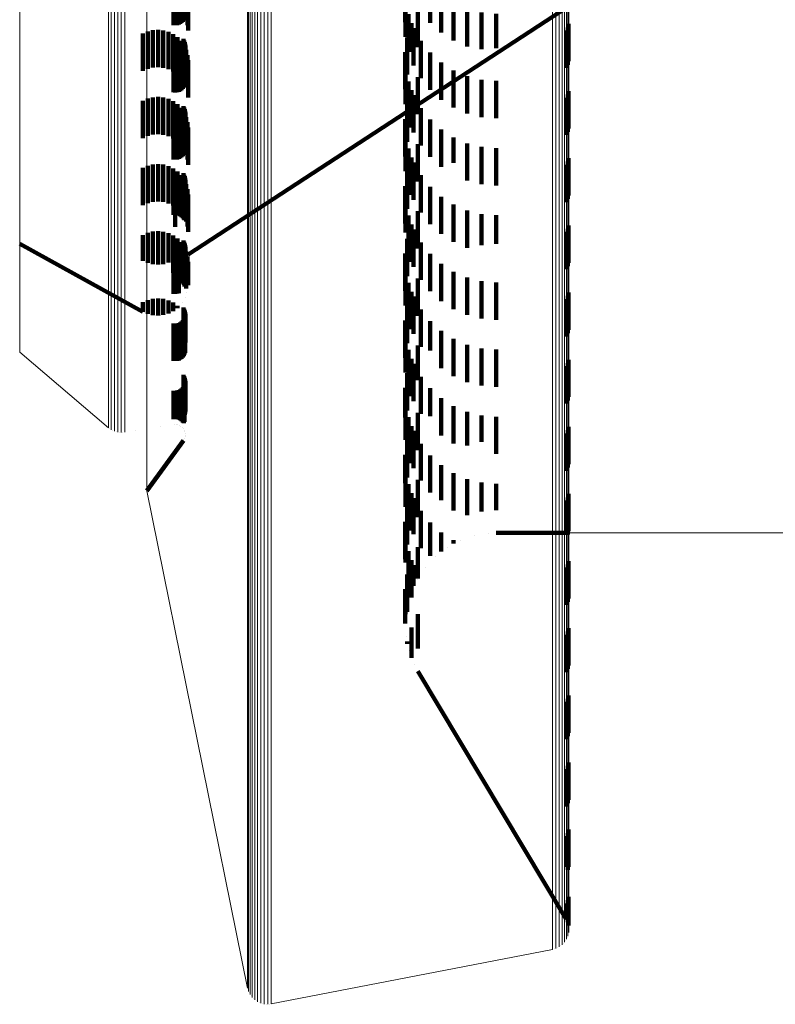
# Model space of a CAD drawing. Units: metres. Extents: x 0 to 11.3, y -0.7 to 0.7.
# Drawn here: x 0 to 0, y -0.6 to -0.6 of the extents above; entities that cross this region are included whole.
import ezdxf

# ---------------------------------------------------------------- set-up
doc = ezdxf.new("R2010")
doc.units = ezdxf.units.M
doc.linetypes.add('AUSGEZOGEN', pattern=[0])
doc.linetypes.add('VERDECKT2_S2', pattern=[0.0018, 0.001, -0.0008])
doc.layers.add('Standard', color=7, linetype='AUSGEZOGEN', lineweight=13)

msp = doc.modelspace()

# ---------------------------------------------------------------- linework, layer by layer
at = {"layer": 'Standard', "color": 253, "linetype": 'VERDECKT2_S2', "lineweight": 140, "transparency": 33554687}
for p, q in [((0.029035, -0.565155), (0.029035, -0.566155)), ((0.029062, -0.565118), (0.029062, -0.566118)), ((0.034997, -0.565165), (0.034997, -0.566165)), ((0.028788, -0.565245), (0.028788, -0.566245)), ((0.028833, -0.565248), (0.028833, -0.566248)), ((0.028879, -0.565244), (0.028879, -0.566244)), ((0.028923, -0.565232), (0.028923, -0.566232)), ((0.028965, -0.565213), (0.028965, -0.566213)), ((0.029002, -0.565187), (0.029002, -0.566187)), ((0.035667, -0.565179), (0.035667, -0.566179)), ((0.029163, -0.565686), (0.029163, -0.566246)), ((0.029175, -0.565548), (0.029175, -0.566387)), ((0.035962, -0.565444), (0.035962, -0.566444)), ((0.036297, -0.565657), (0.036297, -0.566657)), ((0.029175, -0.572392), (0.039394, -0.56574)), ((0.035009, -0.565818), (0.035009, -0.566562)), ((0.035084, -0.565952), (0.035084, -0.566952)), ((0.035341, -0.565836), (0.035341, -0.566836)), ((0.036661, -0.565814), (0.036661, -0.566814)), ((0.037047, -0.56591), (0.037047, -0.566889)), ((0.037443, -0.565942), (0.037443, -0.566858)), ((0.035166, -0.566192), (0.035166, -0.566958)), ((0.039385, -0.566214), (0.039385, -0.5664)), ((0.027965, -0.566472), (0.027965, -0.567472)), ((0.028094, -0.566415), (0.028094, -0.567415)), ((0.028231, -0.566381), (0.028231, -0.567381)), ((0.028371, -0.566371), (0.028371, -0.567371)), ((0.028511, -0.566385), (0.028511, -0.567385)), ((0.028647, -0.566423), (0.028647, -0.567423)), ((0.028774, -0.566484), (0.028774, -0.567484)), ((0.035222, -0.566324), (0.035222, -0.567324)), ((0.039317, -0.56639), (0.039317, -0.56739)), ((0.039359, -0.566305), (0.039359, -0.566313)), ((0.039359, -0.566313), (0.039359, -0.567305)), ((0.039385, -0.5664), (0.039385, -0.567214)), ((0.028889, -0.566566), (0.028889, -0.567566)), ((0.028987, -0.566666), (0.028987, -0.567666)), ((0.02905, -0.566616), (0.02905, -0.567227)), ((0.029074, -0.566655), (0.029074, -0.567189)), ((0.029091, -0.566697), (0.029091, -0.567147)), ((0.0291, -0.566742), (0.0291, -0.567103)), ((0.03505, -0.566572), (0.03505, -0.566588)), ((0.03505, -0.566588), (0.03505, -0.567572)), ((0.035417, -0.56667), (0.035417, -0.56767)), ((0.028965, -0.567012), (0.028965, -0.568012)), ((0.029002, -0.566987), (0.029002, -0.567987)), ((0.029035, -0.566955), (0.029035, -0.567955)), ((0.029062, -0.566918), (0.029062, -0.56693)), ((0.029062, -0.56693), (0.029062, -0.567918)), ((0.029068, -0.566782), (0.029068, -0.567782)), ((0.029083, -0.566877), (0.029083, -0.566971)), ((0.029083, -0.566971), (0.029083, -0.567877)), ((0.029096, -0.566833), (0.029096, -0.567014)), ((0.029096, -0.567014), (0.029096, -0.567833)), ((0.029102, -0.566788), (0.029102, -0.567058)), ((0.029126, -0.56691), (0.029126, -0.567899)), ((0.034997, -0.566965), (0.034997, -0.567965)), ((0.035166, -0.566958), (0.035166, -0.566958)), ((0.035667, -0.566979), (0.035667, -0.567605)), ((0.037047, -0.566889), (0.037047, -0.566889)), ((0.037443, -0.566858), (0.037443, -0.566858)), ((0.028788, -0.567045), (0.028788, -0.568045)), ((0.028833, -0.567048), (0.028833, -0.568048)), ((0.028879, -0.567044), (0.028879, -0.568044)), ((0.028923, -0.567032), (0.028923, -0.568032)), ((0.02905, -0.567227), (0.02905, -0.567616)), ((0.029074, -0.567189), (0.029074, -0.567655)), ((0.029091, -0.567147), (0.029091, -0.567697)), ((0.0291, -0.567103), (0.0291, -0.567742)), ((0.029102, -0.567058), (0.029102, -0.567788)), ((0.029163, -0.567046), (0.029163, -0.567764)), ((0.029175, -0.567187), (0.029175, -0.567625)), ((0.035962, -0.567244), (0.035962, -0.567345)), ((0.035009, -0.567362), (0.035009, -0.568362)), ((0.035962, -0.567345), (0.035962, -0.568244)), ((0.036297, -0.567457), (0.036297, -0.568457)), ((0.029163, -0.567764), (0.029163, -0.567764)), ((0.029175, -0.567625), (0.029175, -0.568187)), ((0.035084, -0.567752), (0.035084, -0.56861)), ((0.035341, -0.567636), (0.035341, -0.568636)), ((0.035667, -0.567605), (0.035667, -0.567979)), ((0.036661, -0.567614), (0.036661, -0.568614)), ((0.037047, -0.56771), (0.037047, -0.56871)), ((0.037443, -0.567742), (0.037443, -0.568742)), ((0.029126, -0.567899), (0.029126, -0.567899)), ((0.035166, -0.567992), (0.035166, -0.568992)), ((0.039385, -0.568014), (0.039385, -0.569014)), ((0.027965, -0.568272), (0.027965, -0.568333)), ((0.027965, -0.568333), (0.027965, -0.569272)), ((0.028094, -0.568215), (0.028094, -0.56839)), ((0.028231, -0.568181), (0.028231, -0.568423)), ((0.028371, -0.568171), (0.028371, -0.568433)), ((0.028511, -0.568185), (0.028511, -0.568419)), ((0.028647, -0.568223), (0.028647, -0.568381)), ((0.028774, -0.568284), (0.028774, -0.568321)), ((0.028774, -0.568321), (0.028774, -0.569284)), ((0.035222, -0.568124), (0.035222, -0.568245)), ((0.035222, -0.568245), (0.035222, -0.569124)), ((0.039317, -0.56819), (0.039317, -0.56919)), ((0.039359, -0.568105), (0.039359, -0.569105)), ((0.028094, -0.56839), (0.028094, -0.569215)), ((0.028231, -0.568423), (0.028231, -0.569181)), ((0.028371, -0.568433), (0.028371, -0.569171)), ((0.028511, -0.568419), (0.028511, -0.569185)), ((0.028647, -0.568381), (0.028647, -0.569223)), ((0.028889, -0.568366), (0.028889, -0.569366)), ((0.028987, -0.568466), (0.028987, -0.569466)), ((0.02905, -0.568416), (0.02905, -0.569416)), ((0.029068, -0.568582), (0.029068, -0.569582)), ((0.029074, -0.568455), (0.029074, -0.569455)), ((0.029091, -0.568497), (0.029091, -0.569497)), ((0.0291, -0.568542), (0.0291, -0.569541)), ((0.029102, -0.568588), (0.029102, -0.569496)), ((0.03505, -0.568372), (0.03505, -0.569372)), ((0.035417, -0.56847), (0.035417, -0.56947)), ((0.028788, -0.568845), (0.028788, -0.569242)), ((0.028833, -0.568848), (0.028833, -0.569239)), ((0.028879, -0.568844), (0.028879, -0.569243)), ((0.028923, -0.568832), (0.028923, -0.569255)), ((0.028965, -0.568813), (0.028965, -0.569274)), ((0.029002, -0.568787), (0.029002, -0.5693)), ((0.029035, -0.568755), (0.029035, -0.569331)), ((0.029062, -0.568718), (0.029062, -0.569367)), ((0.029083, -0.568677), (0.029083, -0.569408)), ((0.029096, -0.568633), (0.029096, -0.569451)), ((0.029126, -0.56871), (0.029126, -0.569638)), ((0.029163, -0.568846), (0.029163, -0.569503)), ((0.034997, -0.568765), (0.034997, -0.569379)), ((0.035084, -0.56861), (0.035084, -0.56861)), ((0.035667, -0.568779), (0.035667, -0.569779)), ((0.029175, -0.568987), (0.029175, -0.569363)), ((0.035962, -0.569044), (0.035962, -0.570044)), ((0.028788, -0.569242), (0.028788, -0.569845)), ((0.028833, -0.569239), (0.028833, -0.569848)), ((0.028879, -0.569243), (0.028879, -0.569844)), ((0.028923, -0.569255), (0.028923, -0.569832)), ((0.028965, -0.569274), (0.028965, -0.569813)), ((0.029002, -0.5693), (0.029002, -0.569787)), ((0.029035, -0.569331), (0.029035, -0.569755)), ((0.029062, -0.569367), (0.029062, -0.569718)), ((0.029175, -0.569363), (0.029175, -0.569987)), ((0.034997, -0.569379), (0.034997, -0.569765)), ((0.035009, -0.569162), (0.035009, -0.570162)), ((0.036297, -0.569257), (0.036297, -0.56994)), ((0.029083, -0.569408), (0.029083, -0.569408)), ((0.029096, -0.569451), (0.029096, -0.569451)), ((0.0291, -0.569541), (0.0291, -0.569541)), ((0.029102, -0.569496), (0.029102, -0.569496)), ((0.029126, -0.569638), (0.029126, -0.569638)), ((0.029163, -0.569503), (0.029163, -0.569846)), ((0.035084, -0.569552), (0.035084, -0.570552)), ((0.035341, -0.569436), (0.035341, -0.570436)), ((0.036661, -0.569414), (0.036661, -0.569786)), ((0.037047, -0.56951), (0.037047, -0.569692)), ((0.037443, -0.569542), (0.037443, -0.56966)), ((0.037443, -0.56966), (0.037443, -0.570542)), ((0.035166, -0.569792), (0.035166, -0.570136)), ((0.035222, -0.569924), (0.035222, -0.570924)), ((0.036661, -0.569786), (0.036661, -0.570414)), ((0.037047, -0.569692), (0.037047, -0.57051)), ((0.039359, -0.569905), (0.039359, -0.570272)), ((0.039385, -0.569814), (0.039385, -0.57036)), ((0.027965, -0.570072), (0.027965, -0.570074)), ((0.027965, -0.570074), (0.027965, -0.571072)), ((0.028094, -0.570015), (0.028094, -0.57013)), ((0.028094, -0.57013), (0.028094, -0.571015)), ((0.028231, -0.569981), (0.028231, -0.570164)), ((0.028231, -0.570164), (0.028231, -0.570981)), ((0.028371, -0.569971), (0.028371, -0.570174)), ((0.028371, -0.570174), (0.028371, -0.570971)), ((0.028511, -0.569985), (0.028511, -0.57016)), ((0.028511, -0.57016), (0.028511, -0.570985)), ((0.028647, -0.570023), (0.028647, -0.570122)), ((0.028647, -0.570122), (0.028647, -0.571023)), ((0.028774, -0.570084), (0.028774, -0.571084)), ((0.028889, -0.570166), (0.028889, -0.571166)), ((0.03505, -0.570172), (0.03505, -0.571172)), ((0.035166, -0.570136), (0.035166, -0.570792)), ((0.036297, -0.56994), (0.036297, -0.56994)), ((0.039317, -0.56999), (0.039317, -0.57019)), ((0.039317, -0.57019), (0.039317, -0.57099)), ((0.028987, -0.570266), (0.028987, -0.571266)), ((0.02905, -0.570216), (0.02905, -0.571216)), ((0.029068, -0.570382), (0.029068, -0.571172)), ((0.029074, -0.570255), (0.029074, -0.571255)), ((0.029091, -0.570297), (0.029091, -0.571297)), ((0.029096, -0.570433), (0.029096, -0.571433)), ((0.0291, -0.570342), (0.0291, -0.571342)), ((0.029102, -0.570388), (0.029102, -0.571388)), ((0.035417, -0.57027), (0.035417, -0.570714)), ((0.039359, -0.570272), (0.039359, -0.570905)), ((0.039385, -0.57036), (0.039385, -0.570814)), ((0.028788, -0.570645), (0.028788, -0.571332)), ((0.028833, -0.570648), (0.028833, -0.571329)), ((0.028879, -0.570644), (0.028879, -0.571333)), ((0.028923, -0.570632), (0.028923, -0.571345)), ((0.028965, -0.570612), (0.028965, -0.571364)), ((0.029002, -0.570587), (0.029002, -0.57139)), ((0.029035, -0.570555), (0.029035, -0.571421)), ((0.029062, -0.570518), (0.029062, -0.571458)), ((0.029083, -0.570477), (0.029083, -0.571477)), ((0.029126, -0.57051), (0.029126, -0.571045)), ((0.029163, -0.570646), (0.029163, -0.570909)), ((0.034997, -0.570565), (0.034997, -0.571565)), ((0.035417, -0.570714), (0.035417, -0.57127)), ((0.035667, -0.570579), (0.035667, -0.571579)), ((0.029163, -0.570909), (0.029163, -0.571646)), ((0.029175, -0.570787), (0.029175, -0.571787)), ((0.035009, -0.570962), (0.035009, -0.571803)), ((0.035962, -0.570844), (0.035962, -0.571844)), ((0.029068, -0.571172), (0.029068, -0.571172)), ((0.029126, -0.571045), (0.029126, -0.57151)), ((0.035341, -0.571236), (0.035341, -0.572236)), ((0.036297, -0.571057), (0.036297, -0.572057)), ((0.036661, -0.571214), (0.036661, -0.572214)), ((0.028788, -0.571332), (0.028788, -0.571332)), ((0.028833, -0.571329), (0.028833, -0.571648)), ((0.028879, -0.571333), (0.028879, -0.571333)), ((0.028923, -0.571345), (0.028923, -0.571345)), ((0.028965, -0.571364), (0.028965, -0.571364)), ((0.029002, -0.57139), (0.029002, -0.57139)), ((0.029035, -0.571421), (0.029035, -0.571421)), ((0.029062, -0.571458), (0.029062, -0.571458)), ((0.035084, -0.571352), (0.035084, -0.57142)), ((0.035084, -0.57142), (0.035084, -0.572352)), ((0.037047, -0.57131), (0.037047, -0.57214)), ((0.037443, -0.571342), (0.037443, -0.572108)), ((0.028371, -0.571771), (0.028371, -0.572664)), ((0.035166, -0.571592), (0.035166, -0.572592)), ((0.035222, -0.571724), (0.035222, -0.572724)), ((0.039359, -0.571705), (0.039359, -0.572705)), ((0.039385, -0.571614), (0.039385, -0.572614)), ((0.027965, -0.571872), (0.027965, -0.572564)), ((0.028094, -0.571815), (0.028094, -0.57262)), ((0.028231, -0.571781), (0.028231, -0.572654)), ((0.028511, -0.571785), (0.028511, -0.57265)), ((0.028647, -0.571823), (0.028647, -0.572612)), ((0.028774, -0.571884), (0.028774, -0.572551)), ((0.028889, -0.571966), (0.028889, -0.572469)), ((0.02905, -0.572016), (0.02905, -0.573016)), ((0.035009, -0.571803), (0.035009, -0.571803)), ((0.03505, -0.571972), (0.03505, -0.57258)), ((0.039317, -0.57179), (0.039317, -0.57279)), ((0.024658, -0.572109), (0.027965, -0.573928)), ((0.028987, -0.572066), (0.028987, -0.572369)), ((0.029068, -0.572182), (0.029068, -0.572254)), ((0.029068, -0.572254), (0.029068, -0.573017)), ((0.029074, -0.572055), (0.029074, -0.573055)), ((0.029083, -0.572277), (0.029083, -0.573248)), ((0.029091, -0.572097), (0.029091, -0.573097)), ((0.029096, -0.572233), (0.029096, -0.573233)), ((0.0291, -0.572142), (0.0291, -0.573142)), ((0.029102, -0.572188), (0.029102, -0.573188)), ((0.035417, -0.57207), (0.035417, -0.57307)), ((0.037047, -0.57214), (0.037047, -0.57214)), ((0.037443, -0.572108), (0.037443, -0.572108)), ((0.027965, -0.572564), (0.027965, -0.572564)), ((0.028774, -0.572551), (0.028774, -0.572884)), ((0.028788, -0.572445), (0.028788, -0.573081)), ((0.028833, -0.572448), (0.028833, -0.573078)), ((0.028879, -0.572444), (0.028879, -0.573082)), ((0.028889, -0.572469), (0.028889, -0.572966)), ((0.028923, -0.572432), (0.028923, -0.573094)), ((0.028965, -0.572413), (0.028965, -0.573113)), ((0.028987, -0.572369), (0.028987, -0.573066)), ((0.029002, -0.572387), (0.029002, -0.573139)), ((0.029035, -0.572355), (0.029035, -0.573171)), ((0.029062, -0.572318), (0.029062, -0.573207)), ((0.029126, -0.57231), (0.029126, -0.572889)), ((0.029163, -0.572446), (0.029163, -0.572753)), ((0.034997, -0.572365), (0.034997, -0.573365)), ((0.035667, -0.572379), (0.035667, -0.572862)), ((0.028094, -0.57262), (0.028094, -0.57262)), ((0.028231, -0.572654), (0.028231, -0.572654)), ((0.028371, -0.572664), (0.028371, -0.572664)), ((0.028511, -0.57265), (0.028511, -0.57265)), ((0.028647, -0.572612), (0.028647, -0.572612)), ((0.029163, -0.572753), (0.029163, -0.573205)), ((0.029175, -0.572587), (0.029175, -0.572613)), ((0.029175, -0.572613), (0.029175, -0.573064)), ((0.035009, -0.572762), (0.035009, -0.573762)), ((0.03505, -0.57258), (0.03505, -0.572972)), ((0.035962, -0.572644), (0.035962, -0.573644)), ((0.028788, -0.573081), (0.028788, -0.573445)), ((0.028833, -0.573078), (0.028833, -0.573448)), ((0.028879, -0.573082), (0.028879, -0.573444)), ((0.029068, -0.573017), (0.029068, -0.573017)), ((0.029126, -0.572889), (0.029126, -0.57331)), ((0.029175, -0.573064), (0.029175, -0.573213)), ((0.035341, -0.573036), (0.035341, -0.573304)), ((0.035667, -0.572862), (0.035667, -0.573379)), ((0.036297, -0.572857), (0.036297, -0.573857)), ((0.036661, -0.573014), (0.036661, -0.574014)), ((0.028923, -0.573094), (0.028923, -0.573432)), ((0.028965, -0.573113), (0.028965, -0.573113)), ((0.029002, -0.573139), (0.029002, -0.573139)), ((0.029035, -0.573171), (0.029035, -0.573171)), ((0.029062, -0.573207), (0.029062, -0.573207)), ((0.029083, -0.573248), (0.029083, -0.573248)), ((0.029163, -0.573205), (0.029163, -0.573205)), ((0.029169, -0.573283), (0.029169, -0.573283)), ((0.035084, -0.573152), (0.035084, -0.573875)), ((0.035341, -0.573304), (0.035341, -0.574036)), ((0.037047, -0.57311), (0.037047, -0.57411)), ((0.037443, -0.573142), (0.037443, -0.574142)), ((0.028094, -0.573615), (0.028094, -0.573836)), ((0.028231, -0.573581), (0.028231, -0.57387)), ((0.028371, -0.573571), (0.028371, -0.57388)), ((0.028511, -0.573585), (0.028511, -0.573866)), ((0.029097, -0.573554), (0.029097, -0.573554)), ((0.029145, -0.573422), (0.029145, -0.573422)), ((0.035166, -0.573392), (0.035166, -0.574392)), ((0.035222, -0.573524), (0.035222, -0.574524)), ((0.039317, -0.57359), (0.039317, -0.573774)), ((0.039359, -0.573505), (0.039359, -0.573857)), ((0.039385, -0.573414), (0.039385, -0.573946)), ((0.027965, -0.573672), (0.027965, -0.573779)), ((0.027965, -0.573779), (0.027965, -0.573928)), ((0.028094, -0.573836), (0.028094, -0.573985)), ((0.028231, -0.57387), (0.028231, -0.574019)), ((0.028371, -0.57388), (0.028371, -0.574029)), ((0.028511, -0.573866), (0.028511, -0.574015)), ((0.028647, -0.573623), (0.028647, -0.573828)), ((0.028647, -0.573828), (0.028647, -0.573977)), ((0.028774, -0.573684), (0.028774, -0.573767)), ((0.028774, -0.573767), (0.028774, -0.573916)), ((0.028831, -0.573875), (0.028831, -0.573875)), ((0.028889, -0.573766), (0.028889, -0.573834)), ((0.028938, -0.573784), (0.028938, -0.573784)), ((0.029027, -0.573676), (0.029027, -0.573676)), ((0.02905, -0.573816), (0.02905, -0.574816)), ((0.029074, -0.573855), (0.029074, -0.574855)), ((0.03505, -0.573772), (0.03505, -0.574772)), ((0.035084, -0.573875), (0.035084, -0.573875)), ((0.035417, -0.57387), (0.035417, -0.57487)), ((0.039317, -0.573774), (0.039317, -0.57459)), ((0.039359, -0.573857), (0.039359, -0.574505)), ((0.028019, -0.573952), (0.028019, -0.573952)), ((0.028083, -0.573981), (0.028083, -0.573981)), ((0.028162, -0.574002), (0.028162, -0.574002)), ((0.028301, -0.574024), (0.028301, -0.574024)), ((0.028441, -0.574022), (0.028441, -0.574022)), ((0.028579, -0.573996), (0.028579, -0.573996)), ((0.02871, -0.573946), (0.02871, -0.573946)), ((0.029062, -0.574118), (0.029062, -0.574622)), ((0.029083, -0.574077), (0.029083, -0.574663)), ((0.029091, -0.573897), (0.029091, -0.574842)), ((0.029096, -0.574033), (0.029096, -0.574707)), ((0.0291, -0.573942), (0.0291, -0.574797)), ((0.029102, -0.573988), (0.029102, -0.574752)), ((0.039385, -0.573946), (0.039385, -0.574414)), ((0.028788, -0.574245), (0.028788, -0.574496)), ((0.028833, -0.574248), (0.028833, -0.574493)), ((0.028879, -0.574244), (0.028879, -0.574497)), ((0.028923, -0.574232), (0.028923, -0.574509)), ((0.028965, -0.574213), (0.028965, -0.574528)), ((0.029002, -0.574187), (0.029002, -0.574554)), ((0.029035, -0.574155), (0.029035, -0.574586)), ((0.034997, -0.574165), (0.034997, -0.574652)), ((0.035667, -0.574179), (0.035667, -0.574964)), ((0.028788, -0.574496), (0.028788, -0.575245)), ((0.028833, -0.574493), (0.028833, -0.575248)), ((0.028879, -0.574497), (0.028879, -0.575244)), ((0.028923, -0.574509), (0.028923, -0.575232)), ((0.028965, -0.574528), (0.028965, -0.575213)), ((0.029002, -0.574554), (0.029002, -0.575187)), ((0.029035, -0.574586), (0.029035, -0.575155)), ((0.029062, -0.574622), (0.029062, -0.575118)), ((0.029083, -0.574663), (0.029083, -0.575077)), ((0.034997, -0.574652), (0.034997, -0.575165)), ((0.035009, -0.574562), (0.035009, -0.575562)), ((0.035962, -0.574444), (0.035962, -0.574702)), ((0.036297, -0.574657), (0.036297, -0.575657)), ((0.029091, -0.574842), (0.029091, -0.574842)), ((0.029096, -0.574707), (0.029096, -0.575033)), ((0.0291, -0.574797), (0.0291, -0.574797)), ((0.029102, -0.574752), (0.029102, -0.574752)), ((0.035341, -0.574836), (0.035341, -0.575767)), ((0.035962, -0.574702), (0.035962, -0.575444)), ((0.036661, -0.574814), (0.036661, -0.575814)), ((0.037047, -0.57491), (0.037047, -0.57591)), ((0.035084, -0.574952), (0.035084, -0.575952)), ((0.035166, -0.575192), (0.035166, -0.575415)), ((0.035667, -0.574964), (0.035667, -0.574964)), ((0.037443, -0.574942), (0.037443, -0.575942)), ((0.035166, -0.575415), (0.035166, -0.576192)), ((0.035222, -0.575324), (0.035222, -0.575612)), ((0.039317, -0.57539), (0.039317, -0.57639)), ((0.039359, -0.575305), (0.039359, -0.576305)), ((0.039385, -0.575214), (0.039385, -0.576214)), ((0.02905, -0.575616), (0.02905, -0.576011)), ((0.029074, -0.575655), (0.029074, -0.575972)), ((0.029091, -0.575697), (0.029091, -0.57593)), ((0.03505, -0.575572), (0.03505, -0.576572)), ((0.035222, -0.575612), (0.035222, -0.576324)), ((0.035417, -0.57567), (0.035417, -0.57667)), ((0.029002, -0.575987), (0.029002, -0.576409)), ((0.029035, -0.575955), (0.029035, -0.576441)), ((0.029062, -0.575918), (0.029062, -0.576478)), ((0.029074, -0.575972), (0.029074, -0.576655)), ((0.029083, -0.575877), (0.029083, -0.576518)), ((0.029091, -0.57593), (0.029091, -0.576697)), ((0.029096, -0.575833), (0.029096, -0.576562)), ((0.0291, -0.575742), (0.0291, -0.575885)), ((0.0291, -0.575885), (0.0291, -0.576653)), ((0.029102, -0.575788), (0.029102, -0.57584)), ((0.029102, -0.57584), (0.029102, -0.576607)), ((0.034997, -0.575965), (0.034997, -0.576761)), ((0.035341, -0.575767), (0.035341, -0.575767)), ((0.035667, -0.575979), (0.035667, -0.576724)), ((0.028788, -0.576045), (0.028788, -0.576351)), ((0.028833, -0.576048), (0.028833, -0.576347)), ((0.028879, -0.576044), (0.028879, -0.576352)), ((0.028923, -0.576032), (0.028923, -0.576364)), ((0.028965, -0.576013), (0.028965, -0.576383)), ((0.02905, -0.576011), (0.02905, -0.576616)), ((0.035962, -0.576244), (0.035962, -0.57646)), ((0.028788, -0.576351), (0.028788, -0.576805)), ((0.028833, -0.576347), (0.028833, -0.576802)), ((0.028879, -0.576352), (0.028879, -0.576807)), ((0.028923, -0.576364), (0.028923, -0.576818)), ((0.028965, -0.576383), (0.028965, -0.576838)), ((0.029002, -0.576409), (0.029002, -0.576864)), ((0.029035, -0.576441), (0.029035, -0.576895)), ((0.029062, -0.576478), (0.029062, -0.576918)), ((0.029083, -0.576518), (0.029083, -0.576877)), ((0.035009, -0.576362), (0.035009, -0.576368)), ((0.035009, -0.576368), (0.035009, -0.577362)), ((0.035962, -0.57646), (0.035962, -0.577244)), ((0.036297, -0.576457), (0.036297, -0.577457)), ((0.029096, -0.576562), (0.029096, -0.576562)), ((0.0291, -0.576653), (0.0291, -0.576653)), ((0.029102, -0.576607), (0.029102, -0.576607)), ((0.034997, -0.576761), (0.034997, -0.576761)), ((0.035084, -0.576752), (0.035084, -0.577744)), ((0.035341, -0.576636), (0.035341, -0.577636)), ((0.035667, -0.576724), (0.035667, -0.576724)), ((0.036661, -0.576614), (0.036661, -0.577514)), ((0.037047, -0.57671), (0.037047, -0.577419)), ((0.037443, -0.576742), (0.037443, -0.577387)), ((0.02843, -0.577011), (0.02843, -0.577011)), ((0.028788, -0.576805), (0.028788, -0.576805)), ((0.028811, -0.576954), (0.028811, -0.576954)), ((0.028833, -0.576802), (0.028833, -0.576802)), ((0.028856, -0.576954), (0.028856, -0.576954)), ((0.028879, -0.576807), (0.028879, -0.576807)), ((0.028901, -0.576962), (0.028901, -0.576962)), ((0.028923, -0.576818), (0.028923, -0.576818)), ((0.028944, -0.576978), (0.028944, -0.576978)), ((0.028965, -0.576838), (0.028965, -0.576838)), ((0.028983, -0.577), (0.028983, -0.577)), ((0.029002, -0.576864), (0.029002, -0.576864)), ((0.029019, -0.577029), (0.029019, -0.577029)), ((0.029035, -0.576895), (0.029035, -0.576895)), ((0.035166, -0.576992), (0.035166, -0.577527)), ((0.039385, -0.577014), (0.039385, -0.577162)), ((0.029049, -0.577064), (0.029049, -0.577064)), ((0.029072, -0.577103), (0.029072, -0.577103)), ((0.029089, -0.577145), (0.029089, -0.577145)), ((0.029095, -0.57728), (0.029095, -0.57728)), ((0.029099, -0.577189), (0.029099, -0.577189)), ((0.029101, -0.577235), (0.029101, -0.577235)), ((0.035222, -0.577124), (0.035222, -0.577374)), ((0.039317, -0.57719), (0.039317, -0.57819)), ((0.039359, -0.577105), (0.039359, -0.578105)), ((0.039385, -0.577162), (0.039385, -0.578014)), ((0.028073, -0.578726), (0.02905, -0.577384)), ((0.029062, -0.577365), (0.029062, -0.577365)), ((0.029082, -0.577324), (0.029082, -0.577324)), ((0.03505, -0.577372), (0.03505, -0.578372)), ((0.035166, -0.577527), (0.035166, -0.577992)), ((0.035222, -0.577374), (0.035222, -0.578124)), ((0.035417, -0.57747), (0.035417, -0.578455)), ((0.036661, -0.577514), (0.036661, -0.577514)), ((0.037047, -0.577419), (0.037047, -0.577419)), ((0.037443, -0.577387), (0.037443, -0.577742)), ((0.034997, -0.577765), (0.034997, -0.578526)), ((0.035084, -0.577744), (0.035084, -0.577744)), ((0.035667, -0.577779), (0.035667, -0.578147)), ((0.035962, -0.578044), (0.035962, -0.578977)), ((0.035009, -0.578162), (0.035009, -0.579162)), ((0.035667, -0.578147), (0.035667, -0.578779)), ((0.036297, -0.578257), (0.036297, -0.578764)), ((0.034997, -0.578526), (0.034997, -0.578526)), ((0.035084, -0.578552), (0.035084, -0.57917)), ((0.035341, -0.578436), (0.035341, -0.579436)), ((0.035417, -0.578455), (0.035417, -0.578455)), ((0.036661, -0.578414), (0.036661, -0.578607)), ((0.036661, -0.578607), (0.036661, -0.579379)), ((0.037047, -0.57851), (0.037047, -0.578512)), ((0.037047, -0.578512), (0.037047, -0.579283)), ((0.037443, -0.578542), (0.037443, -0.579251)), ((0.035166, -0.578792), (0.035166, -0.579294)), ((0.036297, -0.578764), (0.036297, -0.579257)), ((0.039385, -0.578814), (0.039385, -0.579814)), ((0.035222, -0.578924), (0.035222, -0.579894)), ((0.035962, -0.578977), (0.035962, -0.578977)), ((0.039317, -0.57899), (0.039317, -0.579839)), ((0.039359, -0.578905), (0.039359, -0.579905)), ((0.03505, -0.579172), (0.03505, -0.580172)), ((0.035084, -0.57917), (0.035084, -0.579552)), ((0.035166, -0.579294), (0.035166, -0.579792)), ((0.035417, -0.57927), (0.035417, -0.579549)), ((0.036661, -0.579379), (0.036661, -0.579379)), ((0.037047, -0.579283), (0.037047, -0.579283)), ((0.037443, -0.579251), (0.037443, -0.579251)), ((0.034997, -0.579565), (0.034997, -0.579953)), ((0.035417, -0.579549), (0.035417, -0.58027)), ((0.035667, -0.579579), (0.035667, -0.580013)), ((0.034997, -0.579953), (0.034997, -0.580565)), ((0.035222, -0.579894), (0.035222, -0.579894)), ((0.035962, -0.579844), (0.035962, -0.580206)), ((0.036854, -0.579938), (0.036854, -0.579938)), ((0.037245, -0.579874), (0.037245, -0.579874)), ((0.037443, -0.579858), (0.039394, -0.579858)), ((0.039317, -0.579839), (0.039317, -0.579839)), ((0.035009, -0.579962), (0.035009, -0.580655)), ((0.035667, -0.580013), (0.035667, -0.58047)), ((0.035962, -0.580206), (0.035962, -0.580356)), ((0.036297, -0.580057), (0.036297, -0.580143)), ((0.036479, -0.580064), (0.036479, -0.580064)), ((0.035084, -0.580352), (0.035084, -0.581039)), ((0.035341, -0.580236), (0.035341, -0.581078)), ((0.035667, -0.58047), (0.035667, -0.58047)), ((0.03613, -0.580249), (0.03613, -0.580249)), ((0.035009, -0.580655), (0.035009, -0.580655)), ((0.035166, -0.580592), (0.035166, -0.580723)), ((0.035166, -0.580723), (0.035166, -0.581592)), ((0.035222, -0.580724), (0.035222, -0.581125)), ((0.035814, -0.580489), (0.035814, -0.580489)), ((0.039359, -0.580705), (0.039359, -0.581705)), ((0.039385, -0.580614), (0.039385, -0.581614)), ((0.03505, -0.580972), (0.03505, -0.581443)), ((0.035542, -0.580776), (0.035542, -0.580776)), ((0.039317, -0.58079), (0.039317, -0.58179)), ((0.035084, -0.581039), (0.035084, -0.581039)), ((0.035222, -0.581125), (0.035222, -0.581276)), ((0.035319, -0.581103), (0.035319, -0.581103)), ((0.035341, -0.581078), (0.035341, -0.581078)), ((0.034997, -0.581365), (0.034997, -0.581825)), ((0.03505, -0.581443), (0.03505, -0.581972)), ((0.035153, -0.581462), (0.035153, -0.581462)), ((0.035009, -0.581762), (0.035009, -0.581887)), ((0.034997, -0.581825), (0.034997, -0.582283)), ((0.035009, -0.581887), (0.035009, -0.582038)), ((0.035046, -0.581843), (0.035046, -0.581843)), ((0.035341, -0.582036), (0.035341, -0.582177)), ((0.034997, -0.582283), (0.034997, -0.582283)), ((0.035003, -0.582236), (0.035003, -0.582236)), ((0.035341, -0.582177), (0.035341, -0.582953)), ((0.035166, -0.582392), (0.035166, -0.582597)), ((0.039317, -0.58259), (0.039317, -0.58359)), ((0.039359, -0.582505), (0.039359, -0.583505)), ((0.039385, -0.582414), (0.039385, -0.582503)), ((0.039385, -0.582503), (0.039385, -0.583414)), ((0.035024, -0.582631), (0.035024, -0.582631)), ((0.03505, -0.582772), (0.03505, -0.582828)), ((0.035166, -0.582597), (0.035166, -0.583056)), ((0.035108, -0.583018), (0.035108, -0.583018)), ((0.035166, -0.583056), (0.035166, -0.583208)), ((0.035341, -0.582953), (0.035341, -0.582953)), ((0.035253, -0.583386), (0.035253, -0.583386)), ((0.035341, -0.583564), (0.039317, -0.59021)), ((0.039317, -0.58439), (0.039317, -0.584464)), ((0.039359, -0.584305), (0.039359, -0.584549)), ((0.039385, -0.584214), (0.039385, -0.584639)), ((0.039317, -0.584464), (0.039317, -0.58539)), ((0.039359, -0.584549), (0.039359, -0.585305)), ((0.039385, -0.584639), (0.039385, -0.585214)), ((0.039385, -0.586014), (0.039385, -0.586427)), ((0.039317, -0.58619), (0.039317, -0.586251)), ((0.039317, -0.586251), (0.039317, -0.58719)), ((0.039359, -0.586105), (0.039359, -0.586336)), ((0.039359, -0.586336), (0.039359, -0.587105)), ((0.039385, -0.586427), (0.039385, -0.587014)), ((0.039385, -0.587814), (0.039385, -0.587873)), ((0.039385, -0.587873), (0.039385, -0.588814)), ((0.039317, -0.58799), (0.039317, -0.588808)), ((0.039359, -0.587905), (0.039359, -0.588893)), ((0.039317, -0.588808), (0.039317, -0.588808)), ((0.039359, -0.588893), (0.039359, -0.588893)), ((0.039359, -0.589705), (0.039359, -0.590142)), ((0.039385, -0.589614), (0.039385, -0.589769)), ((0.039317, -0.58979), (0.039317, -0.590057)), ((0.039385, -0.589769), (0.039385, -0.590233)), ((0.039317, -0.590057), (0.039317, -0.59021)), ((0.039359, -0.590142), (0.039359, -0.590295)), ((0.039385, -0.590233), (0.039385, -0.590386)), ((0.039338, -0.590253), (0.039338, -0.590253)), ((0.039372, -0.590341), (0.039372, -0.590341)), ((0.03939, -0.590434), (0.03939, -0.590434))]:
    msp.add_line(p, q, dxfattribs=at)
at = {"layer": 'Standard', "color": 7, "linetype": 'AUSGEZOGEN', "lineweight": 13, "transparency": 33554687}
for p, q in [((0.024658, -0.575014), (0.027038, -0.577039)), ((0.027076, -0.577066), (0.027076, -0.577066)), ((0.027156, -0.577113), (0.027156, -0.577113)), ((0.027243, -0.577146), (0.027243, -0.577146)), ((0.027335, -0.577163), (0.027335, -0.577163)), ((0.027428, -0.577165), (0.027428, -0.577165)), ((0.027774, -0.577115), (0.027774, -0.577115)), ((0.028073, -0.578726), (0.030771, -0.59206)), ((0.039394, -0.579858), (0.051879, -0.579858)), ((0.039345, -0.59071), (0.039345, -0.59071)), ((0.039376, -0.590621), (0.039376, -0.590621)), ((0.039391, -0.590528), (0.039391, -0.590528)), ((0.031408, -0.592487), (0.038954, -0.591024)), ((0.038999, -0.591011), (0.038999, -0.591011)), ((0.039088, -0.590977), (0.039088, -0.590977)), ((0.039169, -0.590928), (0.039169, -0.590928)), ((0.03924, -0.590866), (0.03924, -0.590866)), ((0.039299, -0.590793), (0.039299, -0.590793)), ((0.030784, -0.592106), (0.030784, -0.592106)), ((0.030819, -0.592193), (0.030819, -0.592193)), ((0.030867, -0.592273), (0.030867, -0.592273)), ((0.03093, -0.592344), (0.03093, -0.592344)), ((0.031003, -0.592403), (0.031003, -0.592403)), ((0.031085, -0.592448), (0.031085, -0.592448)), ((0.031174, -0.592479), (0.031174, -0.592479)), ((0.031267, -0.592493), (0.031267, -0.592493)), ((0.031361, -0.592492), (0.031361, -0.592492))]:
    msp.add_line(p, q, dxfattribs=at)
for points in [[(0.039365, -0.506023), (0.039365, -0.513809), (0.039365, -0.521217), (0.039365, -0.528244), (0.039365, -0.534887), (0.039365, -0.541146), (0.039365, -0.547019), (0.039365, -0.552507), (0.039365, -0.55761), (0.039365, -0.562331), (0.039365, -0.56667), (0.039365, -0.570632), (0.039365, -0.57422), (0.039365, -0.577437), (0.039365, -0.580289), (0.039365, -0.58278), (0.039365, -0.584917), (0.039365, -0.586706), (0.039365, -0.588152), (0.039365, -0.589265), (0.039365, -0.590049), (0.039365, -0.590514), (0.039365, -0.590667)], [(0.039388, -0.505944), (0.039388, -0.513729), (0.039388, -0.521135), (0.039388, -0.528161), (0.039388, -0.534803), (0.039388, -0.541061), (0.039388, -0.546933), (0.039388, -0.55242), (0.039388, -0.557523), (0.039388, -0.562243), (0.039388, -0.566582), (0.039388, -0.570543), (0.039388, -0.57413), (0.039388, -0.577347), (0.039388, -0.580198), (0.039388, -0.582689), (0.039388, -0.584826), (0.039388, -0.586614), (0.039388, -0.588061), (0.039388, -0.589173), (0.039388, -0.589957), (0.039388, -0.590422), (0.039388, -0.590575)], [(0.039394, -0.505862), (0.039394, -0.513646), (0.039394, -0.521051), (0.039394, -0.528076), (0.039394, -0.534717), (0.039394, -0.540974), (0.039394, -0.546846), (0.039394, -0.552332), (0.039394, -0.557434), (0.039394, -0.562153), (0.039394, -0.566491), (0.039394, -0.570452), (0.039394, -0.574038), (0.039394, -0.577254), (0.039394, -0.580105), (0.039394, -0.582596), (0.039394, -0.584732), (0.039394, -0.58652), (0.039394, -0.587967), (0.039394, -0.589078), (0.039394, -0.589863), (0.039394, -0.590328), (0.039394, -0.590481)], [(0.03913, -0.506273), (0.03913, -0.514062), (0.03913, -0.521474), (0.03913, -0.528504), (0.03913, -0.53515), (0.03913, -0.541411), (0.03913, -0.547287), (0.03913, -0.552778), (0.03913, -0.557884), (0.03913, -0.562606), (0.03913, -0.566948), (0.03913, -0.570912), (0.03913, -0.574501), (0.03913, -0.57772), (0.03913, -0.580573), (0.03913, -0.583065), (0.03913, -0.585203), (0.03913, -0.586993), (0.03913, -0.58844), (0.03913, -0.589553), (0.03913, -0.590338), (0.03913, -0.590803), (0.03913, -0.590956)], [(0.039207, -0.506225), (0.039207, -0.514013), (0.039207, -0.521424), (0.039207, -0.528453), (0.039207, -0.535099), (0.039207, -0.54136), (0.039207, -0.547236), (0.039207, -0.552726), (0.039207, -0.557831), (0.039207, -0.562553), (0.039207, -0.566894), (0.039207, -0.570858), (0.039207, -0.574447), (0.039207, -0.577665), (0.039207, -0.580518), (0.039207, -0.58301), (0.039207, -0.585148), (0.039207, -0.586937), (0.039207, -0.588385), (0.039207, -0.589497), (0.039207, -0.590282), (0.039207, -0.590747), (0.039207, -0.5909)], [(0.039273, -0.506166), (0.039273, -0.513954), (0.039273, -0.521364), (0.039273, -0.528392), (0.039273, -0.535037), (0.039273, -0.541298), (0.039273, -0.547172), (0.039273, -0.552662), (0.039273, -0.557766), (0.039273, -0.562488), (0.039273, -0.566829), (0.039273, -0.570792), (0.039273, -0.57438), (0.039273, -0.577598), (0.039273, -0.580451), (0.039273, -0.582943), (0.039273, -0.585081), (0.039273, -0.58687), (0.039273, -0.588317), (0.039273, -0.589429), (0.039273, -0.590214), (0.039273, -0.590679), (0.039273, -0.590832)], [(0.039326, -0.506098), (0.039326, -0.513885), (0.039326, -0.521294), (0.039326, -0.528322), (0.039326, -0.534966), (0.039326, -0.541225), (0.039326, -0.547099), (0.039326, -0.552588), (0.039326, -0.557692), (0.039326, -0.562413), (0.039326, -0.566753), (0.039326, -0.570716), (0.039326, -0.574304), (0.039326, -0.577522), (0.039326, -0.580374), (0.039326, -0.582866), (0.039326, -0.585003), (0.039326, -0.586792), (0.039326, -0.588239), (0.039326, -0.589351), (0.039326, -0.590136), (0.039326, -0.590601), (0.039326, -0.590754)], [(0.038954, -0.506331), (0.038954, -0.514122), (0.038954, -0.521534), (0.038954, -0.528564), (0.038954, -0.535211), (0.038954, -0.541474), (0.038954, -0.54735), (0.038954, -0.552841), (0.038954, -0.557948), (0.038954, -0.562671), (0.038954, -0.567013), (0.038954, -0.570977), (0.038954, -0.574566), (0.038954, -0.577786), (0.038954, -0.580639), (0.038954, -0.583132), (0.038954, -0.58527), (0.038954, -0.58706), (0.038954, -0.588507), (0.038954, -0.58962), (0.038954, -0.590405), (0.038954, -0.59087), (0.038954, -0.591024)], [(0.039045, -0.506309), (0.039045, -0.514099), (0.039045, -0.52151), (0.039045, -0.528541), (0.039045, -0.535188), (0.039045, -0.54145), (0.039045, -0.547326), (0.039045, -0.552817), (0.039045, -0.557923), (0.039045, -0.562646), (0.039045, -0.566988), (0.039045, -0.570952), (0.039045, -0.574541), (0.039045, -0.57776), (0.039045, -0.580613), (0.039045, -0.583106), (0.039045, -0.585244), (0.039045, -0.587034), (0.039045, -0.588481), (0.039045, -0.589594), (0.039045, -0.590379), (0.039045, -0.590844), (0.039045, -0.590997)], [(0.024658, -0.507313), (0.024658, -0.514163), (0.024658, -0.520639), (0.024658, -0.52674), (0.024658, -0.532465), (0.024658, -0.537815), (0.024658, -0.54279), (0.024658, -0.547391), (0.024658, -0.551622), (0.024658, -0.555484), (0.024658, -0.558981), (0.024658, -0.562117), (0.024658, -0.564897), (0.024658, -0.567326), (0.024658, -0.569409), (0.024658, -0.571153), (0.024658, -0.572563), (0.024658, -0.573647), (0.024658, -0.574412), (0.024658, -0.574865), (0.024658, -0.575014)], [(0.030771, -0.507227), (0.030771, -0.51503), (0.030771, -0.522455), (0.030771, -0.529497), (0.030771, -0.536155), (0.030771, -0.542428), (0.030771, -0.548314), (0.030771, -0.553814), (0.030771, -0.558929), (0.030771, -0.56366), (0.030771, -0.56801), (0.030771, -0.57198), (0.030771, -0.575576), (0.030771, -0.5788), (0.030771, -0.581659), (0.030771, -0.584156), (0.030771, -0.586297), (0.030771, -0.58809), (0.030771, -0.58954), (0.030771, -0.590654), (0.030771, -0.591441), (0.030771, -0.591907), (0.030771, -0.59206)], [(0.030798, -0.507305), (0.030798, -0.515109), (0.030798, -0.522535), (0.030798, -0.529578), (0.030798, -0.536238), (0.030798, -0.542511), (0.030798, -0.548398), (0.030798, -0.553899), (0.030798, -0.559015), (0.030798, -0.563747), (0.030798, -0.568097), (0.030798, -0.572068), (0.030798, -0.575664), (0.030798, -0.578889), (0.030798, -0.581748), (0.030798, -0.584245), (0.030798, -0.586387), (0.030798, -0.58818), (0.030798, -0.58963), (0.030798, -0.590745), (0.030798, -0.591531), (0.030798, -0.591997), (0.030798, -0.592151)], [(0.03084, -0.507378), (0.03084, -0.515183), (0.03084, -0.52261), (0.03084, -0.529654), (0.03084, -0.536315), (0.03084, -0.542589), (0.03084, -0.548477), (0.03084, -0.553979), (0.03084, -0.559095), (0.03084, -0.563827), (0.03084, -0.568178), (0.03084, -0.57215), (0.03084, -0.575746), (0.03084, -0.578972), (0.03084, -0.581831), (0.03084, -0.584328), (0.03084, -0.586471), (0.03084, -0.588264), (0.03084, -0.589714), (0.03084, -0.590829), (0.03084, -0.591616), (0.03084, -0.592082), (0.03084, -0.592235)], [(0.030895, -0.507443), (0.030895, -0.51525), (0.030895, -0.522678), (0.030895, -0.529723), (0.030895, -0.536384), (0.030895, -0.542659), (0.030895, -0.548548), (0.030895, -0.55405), (0.030895, -0.559167), (0.030895, -0.5639), (0.030895, -0.568251), (0.030895, -0.572223), (0.030895, -0.57582), (0.030895, -0.579046), (0.030895, -0.581905), (0.030895, -0.584404), (0.030895, -0.586546), (0.030895, -0.588339), (0.030895, -0.58979), (0.030895, -0.590905), (0.030895, -0.591692), (0.030895, -0.592158), (0.030895, -0.592311)], [(0.030964, -0.5075), (0.030964, -0.515307), (0.030964, -0.522735), (0.030964, -0.529782), (0.030964, -0.536443), (0.030964, -0.542719), (0.030964, -0.548608), (0.030964, -0.554111), (0.030964, -0.559229), (0.030964, -0.563962), (0.030964, -0.568314), (0.030964, -0.572286), (0.030964, -0.575884), (0.030964, -0.57911), (0.030964, -0.58197), (0.030964, -0.584468), (0.030964, -0.586611), (0.030964, -0.588404), (0.030964, -0.589855), (0.030964, -0.59097), (0.030964, -0.591757), (0.030964, -0.592223), (0.030964, -0.592377)], [(0.031042, -0.507545), (0.031042, -0.515353), (0.031042, -0.522782), (0.031042, -0.529829), (0.031042, -0.536491), (0.031042, -0.542767), (0.031042, -0.548657), (0.031042, -0.554161), (0.031042, -0.559278), (0.031042, -0.564012), (0.031042, -0.568364), (0.031042, -0.572337), (0.031042, -0.575935), (0.031042, -0.579161), (0.031042, -0.582021), (0.031042, -0.58452), (0.031042, -0.586663), (0.031042, -0.588456), (0.031042, -0.589907), (0.031042, -0.591022), (0.031042, -0.591809), (0.031042, -0.592276), (0.031042, -0.592429)], [(0.031128, -0.507578), (0.031128, -0.515387), (0.031128, -0.522816), (0.031128, -0.529863), (0.031128, -0.536526), (0.031128, -0.542802), (0.031128, -0.548693), (0.031128, -0.554196), (0.031128, -0.559314), (0.031128, -0.564049), (0.031128, -0.568401), (0.031128, -0.572374), (0.031128, -0.575972), (0.031128, -0.579199), (0.031128, -0.582059), (0.031128, -0.584557), (0.031128, -0.586701), (0.031128, -0.588494), (0.031128, -0.589945), (0.031128, -0.591061), (0.031128, -0.591847), (0.031128, -0.592314), (0.031128, -0.592467)], [(0.03122, -0.507598), (0.03122, -0.515407), (0.03122, -0.522836), (0.03122, -0.529883), (0.03122, -0.536546), (0.03122, -0.542823), (0.03122, -0.548714), (0.03122, -0.554218), (0.03122, -0.559336), (0.03122, -0.56407), (0.03122, -0.568423), (0.03122, -0.572396), (0.03122, -0.575994), (0.03122, -0.579221), (0.03122, -0.582081), (0.03122, -0.58458), (0.03122, -0.586723), (0.03122, -0.588517), (0.03122, -0.589968), (0.03122, -0.591083), (0.03122, -0.59187), (0.03122, -0.592336), (0.03122, -0.59249)], [(0.031314, -0.507603), (0.031314, -0.515412), (0.031314, -0.522842), (0.031314, -0.529889), (0.031314, -0.536552), (0.031314, -0.542829), (0.031314, -0.54872), (0.031314, -0.554224), (0.031314, -0.559342), (0.031314, -0.564076), (0.031314, -0.568429), (0.031314, -0.572402), (0.031314, -0.576), (0.031314, -0.579227), (0.031314, -0.582087), (0.031314, -0.584586), (0.031314, -0.586729), (0.031314, -0.588523), (0.031314, -0.589974), (0.031314, -0.59109), (0.031314, -0.591877), (0.031314, -0.592343), (0.031314, -0.592496)], [(0.031408, -0.507595), (0.031408, -0.515404), (0.031408, -0.522833), (0.031408, -0.52988), (0.031408, -0.536543), (0.031408, -0.54282), (0.031408, -0.548711), (0.031408, -0.554214), (0.031408, -0.559333), (0.031408, -0.564067), (0.031408, -0.568419), (0.031408, -0.572393), (0.031408, -0.575991), (0.031408, -0.579218), (0.031408, -0.582078), (0.031408, -0.584577), (0.031408, -0.58672), (0.031408, -0.588513), (0.031408, -0.589965), (0.031408, -0.59108), (0.031408, -0.591867), (0.031408, -0.592333), (0.031408, -0.592487)], [(0.027038, -0.509111), (0.027038, -0.515984), (0.027038, -0.522481), (0.027038, -0.528603), (0.027038, -0.534347), (0.027038, -0.539715), (0.027038, -0.544706), (0.027038, -0.549323), (0.027038, -0.553568), (0.027038, -0.557443), (0.027038, -0.560951), (0.027038, -0.564098), (0.027038, -0.566888), (0.027038, -0.569324), (0.027038, -0.571414), (0.027038, -0.573164), (0.027038, -0.574579), (0.027038, -0.575667), (0.027038, -0.576434), (0.027038, -0.576889), (0.027038, -0.577039)], [(0.027114, -0.509159), (0.027114, -0.516032), (0.027114, -0.522531), (0.027114, -0.528653), (0.027114, -0.534398), (0.027114, -0.539766), (0.027114, -0.544758), (0.027114, -0.549375), (0.027114, -0.55362), (0.027114, -0.557495), (0.027114, -0.561004), (0.027114, -0.564151), (0.027114, -0.566941), (0.027114, -0.569378), (0.027114, -0.571468), (0.027114, -0.573218), (0.027114, -0.574633), (0.027114, -0.575721), (0.027114, -0.576488), (0.027114, -0.576943), (0.027114, -0.577093)], [(0.027198, -0.509195), (0.027198, -0.516069), (0.027198, -0.522567), (0.027198, -0.52869), (0.027198, -0.534435), (0.027198, -0.539803), (0.027198, -0.544796), (0.027198, -0.549413), (0.027198, -0.553659), (0.027198, -0.557534), (0.027198, -0.561044), (0.027198, -0.564191), (0.027198, -0.566981), (0.027198, -0.569418), (0.027198, -0.571508), (0.027198, -0.573258), (0.027198, -0.574673), (0.027198, -0.575761), (0.027198, -0.576529), (0.027198, -0.576983), (0.027198, -0.577133)], [(0.027288, -0.509217), (0.027288, -0.516091), (0.027288, -0.522591), (0.027288, -0.528713), (0.027288, -0.534459), (0.027288, -0.539827), (0.027288, -0.54482), (0.027288, -0.549438), (0.027288, -0.553683), (0.027288, -0.557559), (0.027288, -0.561068), (0.027288, -0.564216), (0.027288, -0.567005), (0.027288, -0.569443), (0.027288, -0.571533), (0.027288, -0.573283), (0.027288, -0.574698), (0.027288, -0.575786), (0.027288, -0.576554), (0.027288, -0.577009), (0.027288, -0.577159)], [(0.027382, -0.509226), (0.027382, -0.5161), (0.027382, -0.522599), (0.027382, -0.528722), (0.027382, -0.534468), (0.027382, -0.539836), (0.027382, -0.544829), (0.027382, -0.549447), (0.027382, -0.553692), (0.027382, -0.557568), (0.027382, -0.561078), (0.027382, -0.564225), (0.027382, -0.567015), (0.027382, -0.569452), (0.027382, -0.571543), (0.027382, -0.573293), (0.027382, -0.574708), (0.027382, -0.575796), (0.027382, -0.576563), (0.027382, -0.577018), (0.027382, -0.577168)], [(0.027475, -0.50922), (0.027475, -0.516094), (0.027475, -0.522593), (0.027475, -0.528716), (0.027475, -0.534461), (0.027475, -0.53983), (0.027475, -0.544823), (0.027475, -0.54944), (0.027475, -0.553686), (0.027475, -0.557562), (0.027475, -0.561071), (0.027475, -0.564219), (0.027475, -0.567008), (0.027475, -0.569446), (0.027475, -0.571536), (0.027475, -0.573286), (0.027475, -0.574701), (0.027475, -0.575789), (0.027475, -0.576557), (0.027475, -0.577012), (0.027475, -0.577161)], [(0.028073, -0.510609), (0.028073, -0.517501), (0.028073, -0.524017), (0.028073, -0.530155), (0.028073, -0.535916), (0.028073, -0.541298), (0.028073, -0.546303), (0.028073, -0.550933), (0.028073, -0.555189), (0.028073, -0.559075), (0.028073, -0.562594), (0.028073, -0.565749), (0.028073, -0.568546), (0.028073, -0.57099), (0.028073, -0.573086), (0.028073, -0.57484), (0.028073, -0.576259), (0.028073, -0.57735), (0.028073, -0.578119), (0.028073, -0.578575), (0.028073, -0.578726)]]:
    msp.add_lwpolyline(points, dxfattribs=at)

doc.saveas('drawing.dxf')
